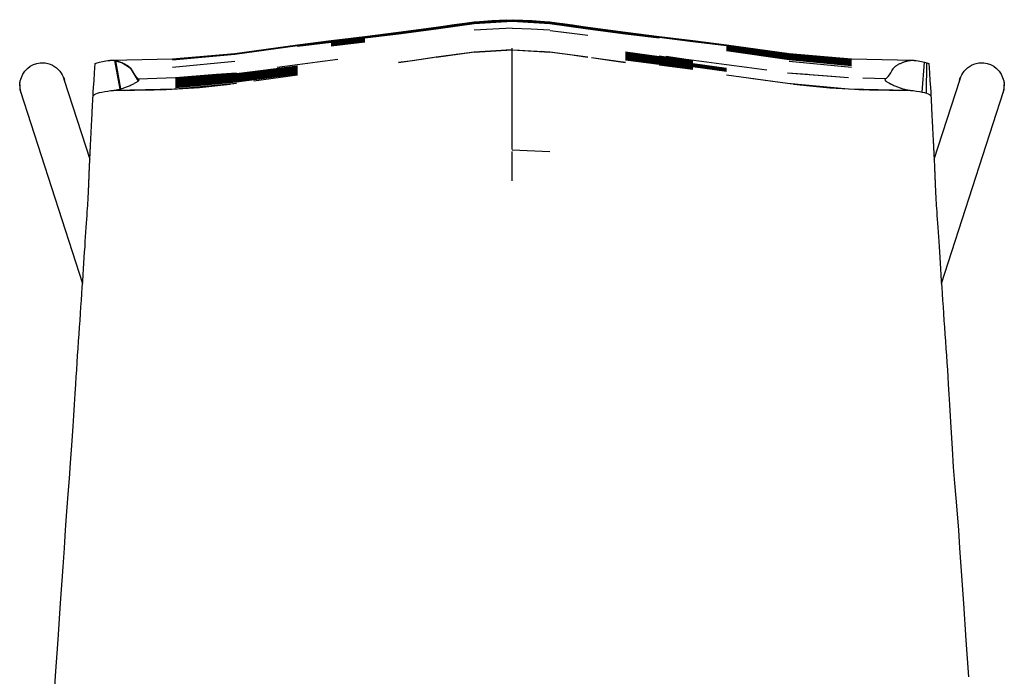
# Model space of a CAD drawing. Extents: x -46 to 409, y -248 to 274.
# Drawn here: x -13 to 377, y 14 to 274 of the extents above; entities that cross this region are included whole.
import ezdxf

# ---------------------------------------------------------------- set-up
doc = ezdxf.new("R2010")
doc.units = 0
doc.header["$MEASUREMENT"] = 0
doc.layers.add('001', color=4, linetype='Continuous')

msp = doc.modelspace()

# ---------------------------------------------------------------- linework, layer by layer
at = {"layer": '001', "color": 2}
for p, q in [((151.76, 271.56), (166.77, 273.57)), ((151.76, 271.55), (166.77, 273.56)), ((151.76, 271.44), (166.77, 273.46)), ((151.76, 271.23), (166.77, 273.24)), ((166.77, 273.57), (181.77, 274.48)), ((166.77, 273.56), (181.77, 274.46)), ((166.77, 273.46), (181.77, 274.36)), ((166.77, 273.24), (181.77, 274.15)), ((166.77, 272.93), (181.77, 273.83)), ((167.35, 273.61), (173.8, 274.15)), ((173.8, 274.15), (179.78, 274.36)), ((181.77, 274.15), (181.77, 274.48)), ((181.77, 274.48), (196.77, 273.57)), ((181.77, 274.46), (196.77, 273.56)), ((181.77, 274.36), (196.77, 273.46)), ((181.77, 274.15), (196.77, 273.24)), ((181.77, 273.83), (196.77, 272.93)), ((182.43, 274.44), (189.74, 274.15)), ((189.74, 274.15), (196.18, 273.61)), ((196.77, 273.57), (211.77, 271.56)), ((196.77, 273.56), (211.77, 271.55)), ((196.77, 273.46), (211.77, 271.44)), ((196.77, 273.24), (211.77, 271.23)), ((200.71, 273.05), (205.67, 272.4)), ((123.43, 267.85), (136.77, 269.48)), ((123.43, 267.84), (136.77, 269.47)), ((123.43, 267.74), (136.77, 269.36)), ((123.43, 267.54), (136.77, 269.15)), ((136.77, 269.48), (151.76, 271.56)), ((136.77, 269.47), (151.76, 271.55)), ((136.77, 269.36), (151.76, 271.44)), ((136.77, 269.15), (151.76, 271.23)), ((136.77, 268.84), (151.76, 270.91)), ((151.76, 270.91), (166.77, 272.93)), ((154.47, 271.93), (157.87, 272.4)), ((157.87, 272.4), (160.87, 272.78)), ((166.77, 270.4), (174.22, 270.86)), ((174.22, 270.86), (181.77, 271.3)), ((181.77, 271.11), (189.32, 270.86)), ((189.32, 270.86), (196.77, 270.4)), ((196.77, 272.93), (211.77, 270.91)), ((196.87, 270.2), (204.42, 269.25)), ((196.87, 270.2), (211.77, 268.38)), ((204.42, 269.25), (211.77, 268.38)), ((205.67, 272.4), (209.07, 271.93)), ((211.77, 271.56), (226.77, 269.48)), ((211.77, 271.55), (226.77, 269.47)), ((211.77, 271.44), (226.77, 269.36)), ((211.77, 271.23), (226.77, 269.15)), ((211.77, 270.91), (226.77, 268.84)), ((226.77, 269.48), (240.1, 267.85)), ((226.77, 269.47), (240.1, 267.84)), ((226.77, 269.36), (240.1, 267.74)), ((226.77, 269.15), (240.1, 267.54)), ((96.77, 264.48), (110.1, 266.17)), ((96.77, 264.47), (110.1, 266.16)), ((96.77, 264.39), (110.1, 266.07)), ((96.77, 264.22), (110.1, 265.89)), ((96.77, 263.96), (110.1, 265.62)), ((110.1, 266.17), (123.43, 267.85)), ((110.1, 266.16), (123.43, 267.84)), ((110.1, 266.07), (123.43, 267.74)), ((110.1, 265.89), (123.43, 267.54)), ((110.1, 265.62), (123.43, 267.25)), ((110.1, 265.46), (123.43, 267.07)), ((110.1, 265.27), (123.43, 266.87)), ((110.1, 265.07), (123.43, 266.66)), ((110.1, 264.86), (123.43, 266.43)), ((110.1, 264.63), (123.43, 266.19)), ((110.1, 264.39), (123.43, 265.95)), ((110.1, 264.14), (123.43, 265.7)), ((123.43, 267.25), (136.77, 268.84)), ((226.77, 268.84), (240.1, 267.25)), ((240.1, 267.85), (253.44, 266.17)), ((240.1, 267.84), (253.44, 266.16)), ((240.1, 267.74), (253.44, 266.07)), ((240.1, 267.54), (253.44, 265.89)), ((253.44, 266.17), (266.77, 264.48)), ((253.44, 266.16), (266.77, 264.47)), ((253.44, 266.07), (266.77, 264.39)), ((253.44, 265.89), (266.77, 264.22)), ((72.03, 261.1), (96.77, 264.48)), ((72.03, 261.09), (96.77, 264.47)), ((72.03, 260.99), (96.77, 264.39)), ((72.03, 260.79), (96.77, 264.22)), ((151.76, 259.72), (166.77, 261.73)), ((151.76, 259.56), (166.02, 261.59)), ((159.59, 260.77), (166.02, 261.59)), ((166.02, 261.59), (169.21, 261.88)), ((166.77, 261.73), (181.77, 262.63)), ((166.77, 261.57), (181.77, 262.57)), ((166.77, 261.57), (170.58, 261.96)), ((179.46, 262.5), (181.77, 262.57)), ((181.77, 262.63), (181.77, 263.13)), ((181.77, 262.57), (196.77, 261.73)), ((181.77, 262.47), (184.75, 262.41)), ((181.77, 262.47), (196.77, 261.57)), ((181.77, 223.08), (181.77, 262.47)), ((193.28, 261.93), (196.77, 261.57)), ((194.61, 261.85), (197.52, 261.59)), ((196.77, 261.73), (211.77, 259.72)), ((196.77, 261.73), (197.52, 261.59)), ((197.52, 261.59), (211.77, 259.72)), ((226.77, 261.74), (240.1, 259.9)), ((226.77, 261.51), (240.1, 259.65)), ((266.77, 264.48), (291.5, 261.1)), ((266.77, 264.47), (291.5, 261.09)), ((266.77, 264.39), (291.5, 260.99)), ((266.77, 264.22), (291.5, 260.79)), ((266.77, 263.96), (291.5, 260.5)), ((266.77, 263.81), (291.5, 260.33)), ((266.77, 263.63), (291.5, 260.13)), ((266.77, 263.44), (291.5, 259.92)), ((266.77, 263.23), (291.5, 259.7)), ((266.77, 263), (291.5, 259.46)), ((266.77, 262.76), (291.5, 259.21)), ((266.77, 262.51), (291.5, 258.97)), ((266.77, 262.25), (291.5, 258.71)), ((17.45, 257.37), (18.41, 257.65)), ((18.41, 257.65), (19.57, 257.9)), ((19.57, 257.9), (20.92, 258.14)), ((20.92, 258.14), (21.66, 258.26)), ((21.66, 258.26), (22.05, 258.31)), ((22.05, 258.31), (22.89, 258.4)), ((22.05, 258.31), (22.66, 258.39)), ((22.05, 258.31), (22.44, 258.36)), ((22.44, 258.36), (22.66, 258.39)), ((22.66, 258.39), (22.89, 258.4)), ((22.89, 258.4), (23.11, 258.4)), ((23.11, 258.4), (47.26, 258.89)), ((23.11, 258.4), (23.34, 258.4)), ((23.11, 258.4), (23.34, 258.4)), ((23.34, 258.4), (23.58, 258.39)), ((23.34, 258.4), (23.58, 258.39)), ((23.58, 258.39), (24.05, 258.34)), ((23.58, 258.39), (23.81, 258.37)), ((23.58, 258.39), (23.81, 258.37)), ((23.81, 258.37), (24.05, 258.34)), ((23.81, 258.37), (24.05, 258.34)), ((24.05, 258.34), (24.28, 258.31)), ((24.05, 258.34), (24.28, 258.31)), ((24.28, 258.31), (24.52, 258.27)), ((24.28, 258.31), (26.37, 246.9)), ((24.28, 258.31), (24.52, 258.27)), ((24.52, 258.27), (24.77, 258.22)), ((24.52, 258.27), (26.7, 247)), ((24.52, 258.27), (26.37, 246.9)), ((24.52, 258.27), (24.77, 258.22)), ((24.77, 258.22), (25.01, 258.17)), ((24.77, 258.22), (26.99, 257.55)), ((24.77, 258.22), (26.7, 247)), ((24.77, 258.22), (25.01, 258.17)), ((25.01, 258.17), (25.25, 258.11)), ((25.01, 258.17), (25.25, 258.11)), ((25.25, 258.11), (25.5, 258.04)), ((25.25, 258.11), (25.5, 258.04)), ((25.5, 258.04), (25.75, 257.97)), ((25.62, 258.01), (25.75, 257.97)), ((25.75, 257.97), (25.99, 257.9)), ((25.75, 257.97), (25.99, 257.9)), ((25.99, 257.9), (26.24, 257.82)), ((25.99, 257.9), (26.24, 257.82)), ((26.24, 257.82), (26.49, 257.73)), ((26.24, 257.82), (26.49, 257.73)), ((26.49, 257.73), (26.74, 257.64)), ((26.49, 257.73), (26.74, 257.64)), ((26.74, 257.64), (26.99, 257.55)), ((26.99, 257.55), (27.24, 257.45)), ((27.24, 257.45), (27.49, 257.35)), ((27.24, 257.45), (30.55, 255.44)), ((47.26, 258.89), (72.03, 261.1)), ((47.26, 258.88), (72.03, 261.09)), ((47.26, 258.77), (72.03, 260.99)), ((47.26, 258.55), (72.03, 260.79)), ((47.26, 255.71), (72.03, 257.97)), ((96.77, 256.67), (104.77, 257.72)), ((104.77, 257.72), (112.77, 258.84)), ((136.77, 257.47), (150.27, 259.44)), ((136.77, 257.47), (142.4, 258.3)), ((136.77, 257.64), (142.4, 258.3)), ((142.4, 258.3), (151.76, 259.72)), ((142.4, 258.3), (150.27, 259.44)), ((151.76, 259.56), (157.8, 260.53)), ((206.33, 260.44), (211.77, 259.56)), ((213.27, 259.44), (221.14, 258.3)), ((213.27, 259.44), (226.77, 257.64)), ((221.14, 258.3), (226.77, 257.47)), ((221.14, 258.3), (226.77, 257.64)), ((226.77, 261.25), (240.1, 259.4)), ((226.77, 260.98), (240.1, 259.13)), ((226.77, 260.71), (240.1, 258.86)), ((226.77, 260.42), (240.1, 258.58)), ((226.77, 260.13), (240.1, 258.31)), ((226.77, 259.84), (240.1, 258.04)), ((226.77, 259.56), (240.1, 257.77)), ((226.77, 259.28), (240.1, 257.52)), ((226.77, 259.01), (240.1, 257.27)), ((226.77, 258.76), (240.1, 257.05)), ((226.77, 258.53), (240.1, 256.83)), ((240.1, 260.14), (253.44, 258.21)), ((240.1, 259.9), (253.44, 257.94)), ((240.1, 259.65), (253.44, 257.68)), ((240.1, 259.4), (253.44, 257.41)), ((240.1, 259.13), (253.44, 257.15)), ((240.1, 258.86), (253.44, 256.88)), ((240.1, 258.58), (253.44, 256.62)), ((240.1, 258.31), (253.44, 256.37)), ((240.1, 258.04), (253.44, 256.12)), ((240.1, 257.77), (253.44, 255.88)), ((240.1, 257.52), (253.44, 255.66)), ((242.77, 259.99), (250.77, 258.84)), ((250.77, 258.84), (258.77, 257.72)), ((258.77, 257.72), (266.76, 256.67)), ((291.5, 261.1), (316.27, 258.89)), ((291.5, 261.09), (316.27, 258.88)), ((291.5, 260.99), (316.27, 258.77)), ((291.5, 260.79), (316.27, 258.55)), ((291.5, 260.5), (316.27, 258.23)), ((291.5, 260.33), (316.27, 258.04)), ((291.5, 260.13), (316.27, 257.82)), ((291.5, 259.92), (316.27, 257.59)), ((291.5, 259.7), (316.27, 257.35)), ((291.5, 259.46), (316.27, 257.11)), ((291.5, 259.21), (316.27, 256.86)), ((291.5, 258.97), (316.27, 256.61)), ((291.5, 258.71), (316.27, 256.36)), ((291.5, 257.97), (316.27, 255.71)), ((316.27, 258.89), (340.49, 258.4)), ((336.14, 257.38), (336.4, 257.49)), ((336.4, 257.49), (336.65, 257.59)), ((336.65, 257.59), (336.91, 257.69)), ((336.91, 257.69), (337.17, 257.78)), ((336.91, 257.69), (337.17, 257.78)), ((337.17, 257.78), (337.43, 257.86)), ((337.17, 257.78), (337.43, 257.86)), ((337.43, 257.86), (337.68, 257.94)), ((337.43, 257.86), (337.68, 257.94)), ((337.68, 257.94), (337.94, 258.02)), ((337.68, 257.94), (337.94, 258.02)), ((337.94, 258.02), (338.19, 258.08)), ((337.94, 258.02), (338.15, 258.07)), ((338.19, 258.08), (338.44, 258.15)), ((338.19, 258.08), (338.44, 258.15)), ((338.44, 258.15), (338.69, 258.2)), ((338.44, 258.15), (338.69, 258.2)), ((338.69, 258.2), (338.93, 258.25)), ((338.69, 258.2), (338.93, 258.25)), ((338.93, 258.25), (339.16, 258.29)), ((338.93, 258.25), (339.16, 258.29)), ((339.16, 258.29), (339.4, 258.33)), ((339.16, 258.29), (339.4, 258.33)), ((339.4, 258.33), (339.62, 258.36)), ((339.62, 258.36), (339.85, 258.38)), ((339.74, 258.37), (339.85, 258.38)), ((339.85, 258.38), (340.07, 258.4)), ((339.85, 258.38), (340.07, 258.4)), ((340.07, 258.4), (340.28, 258.4)), ((340.07, 258.4), (340.28, 258.4)), ((340.28, 258.4), (340.49, 258.4)), ((340.28, 258.4), (340.49, 258.4)), ((340.49, 258.4), (340.7, 258.4)), ((340.7, 258.4), (340.9, 258.38)), ((340.9, 258.38), (341.09, 258.36)), ((341.09, 258.36), (341.49, 258.31)), ((341.49, 258.31), (341.87, 258.26)), ((341.87, 258.26), (342.62, 258.14)), ((342.62, 258.14), (343.97, 257.9)), ((343.97, 257.9), (345.13, 257.65)), ((344.18, 245.78), (345.13, 257.65)), ((345.13, 257.65), (346.09, 257.37)), ((16.44, 253.38), (16.69, 257.07)), ((16.69, 257.07), (17.45, 257.37)), ((27.49, 257.35), (27.74, 257.24)), ((27.74, 257.24), (27.99, 257.12)), ((27.74, 257.24), (27.99, 257.12)), ((27.99, 257.12), (28.23, 257.01)), ((27.99, 257.12), (28.23, 257.01)), ((28.23, 257.01), (28.48, 256.89)), ((28.48, 256.89), (28.72, 256.76)), ((28.48, 256.89), (28.72, 256.76)), ((28.72, 256.76), (28.96, 256.63)), ((28.72, 256.76), (28.96, 256.63)), ((28.96, 256.63), (29.18, 256.5)), ((28.96, 256.63), (29.18, 256.5)), ((29.18, 256.5), (29.4, 256.37)), ((29.18, 256.5), (29.4, 256.37)), ((29.4, 256.37), (29.61, 256.24)), ((29.4, 256.37), (29.61, 256.24)), ((29.61, 256.24), (29.8, 256.1)), ((29.61, 256.24), (29.8, 256.1)), ((29.8, 256.1), (29.99, 255.97)), ((29.8, 256.1), (29.99, 255.97)), ((29.99, 255.97), (30.16, 255.83)), ((29.99, 255.97), (30.16, 255.83)), ((30.16, 255.83), (30.31, 255.69)), ((30.31, 255.69), (30.44, 255.56)), ((30.44, 255.56), (30.55, 255.44)), ((30.55, 255.44), (31.26, 254.22)), ((30.55, 255.44), (33.63, 250.06)), ((30.55, 255.44), (30.65, 255.33)), ((30.65, 255.33), (30.72, 255.22)), ((30.72, 255.22), (30.78, 255.12)), ((30.78, 255.12), (30.83, 255.03)), ((30.83, 255.03), (31.26, 254.22)), ((31.26, 254.22), (33.63, 250.06)), ((31.26, 254.22), (31.73, 253.41)), ((72.65, 253.17), (96.77, 256.12)), ((72.65, 252.91), (96.77, 255.85)), ((72.65, 252.65), (96.77, 255.58)), ((72.65, 252.38), (96.77, 255.31)), ((72.65, 252.12), (96.77, 255.05)), ((72.65, 251.84), (96.77, 254.8)), ((72.65, 251.57), (96.77, 254.56)), ((72.65, 251.31), (96.77, 254.32)), ((72.65, 251.05), (96.77, 254.1)), ((72.65, 250.8), (96.77, 253.88)), ((72.65, 250.57), (96.77, 253.68)), ((88.77, 255.65), (96.77, 256.67)), ((240.1, 257.27), (253.44, 255.44)), ((240.1, 257.05), (253.44, 255.24)), ((240.1, 256.83), (253.44, 255.06)), ((240.1, 256.64), (253.44, 254.89)), ((253.44, 257.15), (266.77, 255.31)), ((253.44, 256.88), (266.77, 255.05)), ((253.44, 256.62), (266.77, 254.8)), ((253.44, 256.37), (266.77, 254.56)), ((253.44, 256.12), (266.77, 254.32)), ((253.44, 255.88), (266.77, 254.1)), ((266.76, 256.67), (274.76, 255.65)), ((274.76, 255.65), (282.76, 254.62)), ((331.81, 253.42), (332.28, 254.22)), ((332.28, 254.22), (332.71, 255.03)), ((332.71, 255.03), (332.77, 255.15)), ((332.77, 255.15), (332.85, 255.27)), ((332.77, 255.15), (332.85, 255.27)), ((332.85, 255.27), (332.96, 255.41)), ((332.85, 255.27), (332.96, 255.41)), ((332.96, 255.41), (333.09, 255.56)), ((333.09, 255.56), (333.24, 255.71)), ((333.09, 255.56), (333.24, 255.71)), ((333.24, 255.71), (333.41, 255.85)), ((333.24, 255.71), (333.41, 255.85)), ((333.41, 255.85), (333.58, 255.99)), ((333.41, 255.85), (333.58, 255.99)), ((333.58, 255.99), (333.75, 256.11)), ((333.58, 255.99), (333.75, 256.11)), ((333.75, 256.11), (333.92, 256.23)), ((333.92, 256.23), (334.1, 256.35)), ((334.1, 256.35), (334.3, 256.47)), ((334.1, 256.35), (334.3, 256.47)), ((334.3, 256.47), (334.5, 256.59)), ((334.5, 256.59), (334.71, 256.71)), ((334.71, 256.71), (334.93, 256.82)), ((334.93, 256.82), (335.16, 256.94)), ((335.16, 256.94), (335.4, 257.05)), ((335.4, 257.05), (335.64, 257.17)), ((335.64, 257.17), (335.89, 257.28)), ((335.89, 257.28), (336.14, 257.38)), ((345.93, 245.34), (346.09, 257.37)), ((346.09, 257.37), (346.85, 257.07)), ((346.85, 257.07), (347.1, 253.38)), ((16.05, 247.7), (16.23, 250.26)), ((16.23, 250.26), (16.44, 253.38)), ((31.73, 253.41), (33.63, 250.06)), ((31.73, 253.41), (32.25, 252.64)), ((32.25, 252.64), (33.63, 250.06)), ((32.25, 252.64), (32.83, 251.91)), ((32.79, 249.53), (33.24, 249.79)), ((32.83, 251.91), (33.48, 251.24)), ((33.24, 249.79), (33.44, 249.92)), ((33.44, 249.92), (33.63, 250.06)), ((33.44, 249.92), (33.63, 250.06)), ((33.48, 251.24), (33.61, 251.15)), ((33.61, 251.15), (33.75, 251.05)), ((33.63, 250.06), (33.79, 250.19)), ((33.63, 250.06), (33.79, 250.19)), ((33.75, 251.05), (48.5, 251.51)), ((33.75, 251.05), (33.86, 250.94)), ((33.79, 250.19), (33.91, 250.32)), ((33.79, 250.19), (33.91, 250.32)), ((33.86, 250.94), (33.95, 250.83)), ((33.91, 250.32), (33.98, 250.44)), ((33.91, 250.32), (33.98, 250.44)), ((33.95, 250.83), (34.01, 250.71)), ((33.95, 250.83), (34.01, 250.71)), ((33.98, 250.44), (34.02, 250.57)), ((34.01, 250.71), (34.02, 250.57)), ((34.01, 250.71), (34.02, 250.57)), ((48.5, 251.51), (72.65, 253.41)), ((48.5, 251.29), (72.65, 253.17)), ((48.5, 251.06), (72.65, 252.91)), ((48.5, 251.51), (64.78, 252.82)), ((48.5, 250.81), (72.65, 252.65)), ((48.5, 250.54), (72.65, 252.38)), ((48.5, 250.26), (72.65, 252.12)), ((48.5, 249.97), (72.65, 251.84)), ((48.5, 249.68), (72.65, 251.57)), ((48.5, 249.38), (72.65, 251.31)), ((48.5, 249.09), (72.65, 251.05)), ((48.5, 248.81), (72.65, 250.8)), ((48.5, 248.53), (72.65, 250.57)), ((48.5, 248.27), (72.65, 250.34)), ((48.5, 248.03), (72.65, 250.14)), ((48.5, 247.82), (72.65, 249.95)), ((48.5, 247.62), (72.65, 249.78)), ((64.78, 252.82), (72.65, 253.41)), ((72.65, 250.34), (96.77, 253.5)), ((72.65, 250.14), (96.77, 253.32)), ((72.65, 249.95), (96.77, 253.17)), ((72.65, 249.78), (96.77, 253.03)), ((79.47, 250.21), (96.77, 252.63)), ((266.77, 252.63), (290.88, 249.33)), ((276.2, 251.32), (284.06, 250.21)), ((276.2, 251.32), (290.88, 249.33)), ((284.06, 250.21), (290.88, 249.33)), ((290.88, 253.41), (306.77, 252.17)), ((290.88, 253.41), (298.76, 252.82)), ((290.88, 253.41), (315.03, 251.51)), ((306.77, 252.17), (315.03, 251.51)), ((320.74, 251.46), (325.4, 251.33)), ((325.4, 251.33), (329.9, 251.14)), ((329.52, 250.68), (329.57, 250.8)), ((329.52, 250.55), (329.56, 250.42)), ((329.56, 250.42), (329.64, 250.3)), ((329.56, 250.42), (329.64, 250.3)), ((329.57, 250.8), (329.65, 250.92)), ((329.64, 250.3), (329.76, 250.18)), ((329.64, 250.3), (329.76, 250.18)), ((329.65, 250.92), (329.77, 251.03)), ((329.76, 250.18), (329.92, 250.05)), ((329.76, 250.18), (329.92, 250.05)), ((329.77, 251.03), (329.9, 251.14)), ((329.9, 251.14), (330.06, 251.24)), ((329.9, 251.14), (330.06, 251.24)), ((329.92, 250.05), (330.3, 249.79)), ((329.92, 250.05), (330.3, 249.79)), ((330.06, 251.24), (330.71, 251.91)), ((330.3, 249.79), (330.76, 249.53)), ((330.3, 249.79), (330.76, 249.52)), ((330.71, 251.91), (331.3, 252.65)), ((331.3, 252.65), (331.81, 253.42)), ((347.1, 253.38), (347.31, 250.26)), ((347.31, 250.26), (347.48, 247.7)), ((15.83, 244.34), (15.92, 245.73)), ((15.92, 245.73), (16.05, 247.7)), ((18.41, 245.56), (19.35, 245.78)), ((18.41, 245.57), (19.35, 245.78)), ((19.35, 245.78), (20.42, 245.98)), ((19.35, 245.78), (20.42, 245.98)), ((20.42, 245.98), (21.61, 246.16)), ((20.42, 245.98), (21.61, 246.16)), ((21.61, 246.16), (22.24, 246.25)), ((21.61, 246.16), (22.24, 246.25)), ((22.24, 246.25), (22.91, 246.34)), ((22.24, 246.25), (22.91, 246.34)), ((22.91, 246.34), (23.6, 246.42)), ((22.91, 246.34), (23.6, 246.42)), ((23.6, 246.42), (23.95, 246.46)), ((23.6, 246.42), (23.95, 246.46)), ((23.95, 246.46), (24.13, 246.48)), ((23.95, 246.46), (24.13, 246.48)), ((24.13, 246.48), (24.31, 246.49)), ((24.13, 246.48), (24.31, 246.49)), ((24.31, 246.49), (24.58, 246.53)), ((24.31, 246.49), (24.58, 246.53)), ((24.58, 246.53), (24.87, 246.57)), ((24.58, 246.53), (24.87, 246.57)), ((24.58, 246.53), (32.2, 246.52)), ((24.59, 246.53), (48.5, 247.12)), ((24.87, 246.57), (25.16, 246.62)), ((24.87, 246.57), (25.16, 246.62)), ((25.16, 246.62), (25.45, 246.68)), ((25.16, 246.62), (25.45, 246.68)), ((25.45, 246.68), (25.75, 246.75)), ((25.45, 246.68), (25.75, 246.74)), ((25.75, 246.74), (26.06, 246.82)), ((25.75, 246.75), (26.06, 246.82)), ((26.06, 246.82), (26.38, 246.9)), ((26.06, 246.82), (26.38, 246.9)), ((26.38, 246.9), (26.7, 247)), ((26.38, 246.9), (26.7, 246.99)), ((26.7, 246.99), (27.02, 247.09)), ((26.7, 247), (27.02, 247.09)), ((27.02, 247.09), (27.36, 247.2)), ((27.02, 247.09), (27.36, 247.2)), ((27.36, 247.2), (27.7, 247.31)), ((27.36, 247.2), (27.7, 247.31)), ((27.7, 247.31), (28.04, 247.43)), ((27.7, 247.31), (28.04, 247.43)), ((28.04, 247.43), (28.39, 247.56)), ((28.04, 247.43), (28.39, 247.56)), ((28.31, 246.38), (32.2, 246.52)), ((28.39, 247.56), (28.75, 247.7)), ((28.39, 247.56), (28.75, 247.7)), ((28.75, 247.7), (29.11, 247.84)), ((29.11, 247.84), (29.48, 247.98)), ((29.48, 247.98), (29.84, 248.14)), ((29.48, 247.98), (29.84, 248.14)), ((29.84, 248.14), (30.2, 248.29)), ((29.84, 248.14), (30.2, 248.29)), ((30.2, 248.29), (30.57, 248.45)), ((30.2, 248.29), (30.57, 248.45)), ((30.57, 248.45), (30.93, 248.61)), ((30.57, 248.45), (30.93, 248.61)), ((30.93, 248.61), (31.29, 248.78)), ((31.29, 248.78), (31.63, 248.94)), ((31.63, 248.94), (31.95, 249.1)), ((31.95, 249.1), (32.25, 249.25)), ((32.2, 246.52), (40.09, 246.69)), ((32.25, 249.25), (32.53, 249.39)), ((32.25, 249.25), (32.53, 249.39)), ((32.53, 249.39), (32.79, 249.53)), ((32.53, 249.39), (32.79, 249.53)), ((40.09, 246.69), (48.5, 247.12)), ((42.55, 246.68), (55.86, 247.52)), ((42.55, 246.68), (47.98, 247.03)), ((47.98, 247.03), (55.86, 247.52)), ((48.5, 247.12), (72.65, 249.33)), ((48.5, 247.12), (55.86, 247.52)), ((55.86, 247.52), (72.65, 249.33)), ((55.86, 247.52), (63.74, 248.21)), ((56.77, 247.48), (70.11, 248.85)), ((56.77, 247.48), (63.74, 248.21)), ((63.74, 248.21), (72.65, 249.33)), ((63.74, 248.21), (70.11, 248.85)), ((290.88, 249.33), (299.8, 248.21)), ((290.88, 249.33), (315.03, 247.12)), ((293.43, 248.85), (299.8, 248.21)), ((299.8, 248.21), (307.67, 247.52)), ((299.8, 248.21), (315.03, 247.12)), ((307.67, 247.52), (315.03, 247.12)), ((315.03, 247.12), (323.44, 246.69)), ((315.03, 247.12), (338.67, 246.57)), ((315.56, 247.03), (320.99, 246.68)), ((323.44, 246.69), (331.33, 246.52)), ((330.76, 249.53), (331.03, 249.38)), ((330.76, 249.52), (331.03, 249.38)), ((331.03, 249.38), (331.32, 249.23)), ((331.03, 249.38), (331.32, 249.23)), ((331.04, 249.38), (333.03, 248.42)), ((331.32, 249.23), (331.63, 249.08)), ((331.33, 246.52), (338.67, 246.57)), ((331.33, 246.52), (335.23, 246.38)), ((331.63, 249.08), (331.96, 248.92)), ((331.96, 248.92), (332.31, 248.75)), ((332.31, 248.75), (332.67, 248.59)), ((332.31, 248.75), (332.67, 248.59)), ((332.67, 248.59), (333.03, 248.42)), ((332.67, 248.59), (333.03, 248.42)), ((333.03, 248.42), (333.39, 248.26)), ((333.03, 248.42), (333.39, 248.26)), ((333.39, 248.26), (336.17, 247.2)), ((333.39, 248.26), (333.75, 248.11)), ((333.39, 248.26), (333.75, 248.11)), ((333.75, 248.11), (334.12, 247.96)), ((333.75, 248.11), (334.12, 247.96)), ((334.12, 247.96), (334.48, 247.82)), ((334.48, 247.82), (334.84, 247.68)), ((334.84, 247.68), (335.19, 247.54)), ((334.84, 247.68), (335.19, 247.54)), ((335.19, 247.54), (335.53, 247.42)), ((335.19, 247.54), (335.53, 247.42)), ((335.53, 247.42), (335.88, 247.3)), ((335.53, 247.42), (335.88, 247.3)), ((335.88, 247.3), (336.21, 247.19)), ((335.88, 247.3), (336.21, 247.19)), ((336.21, 247.19), (336.54, 247.09)), ((336.21, 247.19), (336.54, 247.08)), ((336.54, 247.09), (336.86, 246.99)), ((336.54, 247.08), (336.86, 246.99)), ((336.57, 247.08), (339.23, 246.49)), ((336.86, 246.99), (337.18, 246.9)), ((336.86, 246.99), (337.18, 246.9)), ((337.18, 246.9), (337.49, 246.82)), ((337.18, 246.9), (337.49, 246.81)), ((337.49, 246.82), (337.8, 246.74)), ((337.49, 246.81), (337.8, 246.74)), ((337.8, 246.74), (338.1, 246.68)), ((337.8, 246.74), (338.1, 246.67)), ((338.1, 246.68), (338.39, 246.62)), ((338.1, 246.67), (338.39, 246.62)), ((338.39, 246.62), (338.67, 246.57)), ((338.39, 246.62), (338.67, 246.57)), ((338.67, 246.57), (338.95, 246.53)), ((338.67, 246.57), (338.95, 246.53)), ((338.95, 246.53), (339.23, 246.49)), ((338.95, 246.53), (339.23, 246.49)), ((339.23, 246.49), (339.41, 246.47)), ((339.23, 246.49), (339.41, 246.48)), ((339.41, 246.48), (339.59, 246.46)), ((339.41, 246.47), (339.59, 246.45)), ((339.59, 246.46), (339.94, 246.42)), ((339.59, 246.45), (339.94, 246.4)), ((339.94, 246.42), (340.63, 246.34)), ((339.94, 246.4), (340.63, 246.34)), ((340.63, 246.34), (341.29, 246.25)), ((340.63, 246.34), (341.29, 246.25)), ((341.29, 246.25), (341.93, 246.16)), ((341.29, 246.25), (341.93, 246.16)), ((341.93, 246.16), (343.12, 245.97)), ((341.93, 246.16), (343.12, 245.98)), ((343.12, 245.98), (344.18, 245.78)), ((343.12, 245.97), (344.18, 245.77)), ((344.18, 245.78), (345.12, 245.57)), ((344.18, 245.77), (345.12, 245.57)), ((347.48, 247.7), (347.62, 245.73)), ((347.62, 245.73), (347.71, 244.34)), ((15.69, 241.8), (15.71, 242.11)), ((15.71, 242.11), (15.73, 242.41)), ((15.73, 242.41), (15.74, 242.72)), ((15.74, 242.72), (15.76, 243.04)), ((15.76, 243.04), (15.78, 243.36)), ((15.78, 243.36), (15.79, 243.68)), ((15.79, 243.68), (15.81, 244.01)), ((15.81, 244.01), (15.83, 244.34)), ((15.83, 244.34), (16.05, 244.6)), ((15.83, 244.34), (16.05, 244.6)), ((16.05, 244.6), (16.42, 244.86)), ((16.05, 244.6), (16.42, 244.86)), ((16.42, 244.86), (16.94, 245.1)), ((16.42, 244.86), (16.94, 245.1)), ((16.94, 245.1), (17.6, 245.34)), ((16.94, 245.1), (17.6, 245.34)), ((17.6, 245.34), (18.41, 245.57)), ((17.6, 245.34), (18.41, 245.56)), ((345.12, 245.57), (345.93, 245.34)), ((345.12, 245.57), (345.93, 245.34)), ((345.93, 245.34), (346.6, 245.1)), ((345.93, 245.34), (346.6, 245.1)), ((346.6, 245.1), (347.12, 244.85)), ((346.6, 245.1), (347.12, 244.86)), ((347.12, 244.86), (347.49, 244.6)), ((347.12, 244.85), (347.49, 244.6)), ((347.49, 244.6), (347.71, 244.34)), ((347.49, 244.6), (347.71, 244.34)), ((347.71, 244.34), (347.73, 244.04)), ((347.73, 244.04), (347.74, 243.74)), ((347.74, 243.74), (347.76, 243.43)), ((347.76, 243.43), (347.78, 243.07)), ((347.78, 243.07), (347.79, 242.75)), ((347.79, 242.75), (347.81, 242.43)), ((347.81, 242.43), (347.83, 242.1)), ((347.83, 242.1), (347.84, 241.77)), ((15.47, 237.53), (15.5, 238.14)), ((15.5, 238.14), (15.53, 238.75)), ((15.53, 238.75), (15.56, 239.36)), ((15.56, 239.36), (15.6, 239.97)), ((15.6, 239.97), (15.63, 240.59)), ((15.63, 240.59), (15.66, 241.2)), ((15.66, 241.2), (15.69, 241.8)), ((347.84, 241.77), (347.86, 241.44)), ((347.86, 241.44), (347.88, 241.1)), ((347.88, 241.1), (347.89, 240.76)), ((347.89, 240.76), (347.91, 240.42)), ((347.91, 240.42), (347.92, 240.08)), ((347.92, 240.08), (347.94, 239.74)), ((347.94, 239.74), (347.97, 239.06)), ((347.97, 239.06), (348, 238.38)), ((348, 238.38), (348.03, 237.71)), ((15.26, 233.47), (15.29, 234.03)), ((15.29, 234.03), (15.32, 234.6)), ((15.32, 234.6), (15.35, 235.17)), ((15.35, 235.17), (15.38, 235.75)), ((15.38, 235.75), (15.41, 236.34)), ((15.41, 236.34), (15.44, 236.93)), ((15.44, 236.93), (15.47, 237.53)), ((348.03, 237.71), (348.06, 237.05)), ((348.06, 237.05), (348.1, 236.39)), ((348.1, 236.39), (348.13, 235.74)), ((348.13, 235.74), (348.16, 235.11)), ((348.16, 235.11), (348.19, 234.49)), ((348.19, 234.49), (348.21, 233.88)), ((15.07, 229.71), (15.1, 230.24)), ((15.1, 230.24), (15.12, 230.77)), ((15.12, 230.77), (15.15, 231.3)), ((15.15, 231.3), (15.18, 231.83)), ((15.18, 231.83), (15.21, 232.37)), ((15.21, 232.37), (15.24, 232.92)), ((15.24, 232.92), (15.26, 233.47)), ((348.21, 233.88), (348.24, 233.28)), ((348.24, 233.28), (348.27, 232.7)), ((348.27, 232.7), (348.3, 232.13)), ((348.3, 232.13), (348.33, 231.57)), ((348.33, 231.57), (348.36, 231.03)), ((348.36, 231.03), (348.38, 230.49)), ((348.38, 230.49), (348.41, 229.97)), ((14.89, 226.16), (14.92, 226.64)), ((14.92, 226.64), (14.94, 227.14)), ((14.94, 227.14), (14.97, 227.64)), ((14.97, 227.64), (14.99, 228.15)), ((14.99, 228.15), (15.02, 228.67)), ((15.02, 228.67), (15.04, 229.19)), ((15.04, 229.19), (15.07, 229.71)), ((348.41, 229.97), (348.44, 229.46)), ((348.44, 229.46), (348.47, 228.96)), ((348.47, 228.96), (348.49, 228.46)), ((348.49, 228.46), (348.52, 227.98)), ((348.52, 227.98), (348.54, 227.51)), ((348.54, 227.51), (348.57, 227.04)), ((348.57, 227.04), (348.59, 226.58)), ((348.59, 226.58), (348.62, 226.12)), ((14.68, 222.09), (14.71, 222.52)), ((14.71, 222.52), (14.73, 222.96)), ((14.73, 222.96), (14.75, 223.4)), ((14.75, 223.4), (14.77, 223.84)), ((14.77, 223.84), (14.8, 224.29)), ((14.8, 224.29), (14.82, 224.75)), ((14.82, 224.75), (14.84, 225.21)), ((14.84, 225.21), (14.87, 225.68)), ((14.87, 225.68), (14.89, 226.16)), ((181.77, 222.85), (196.77, 222.18)), ((348.62, 226.12), (348.64, 225.67)), ((348.64, 225.67), (348.67, 225.23)), ((348.67, 225.23), (348.69, 224.78)), ((348.69, 224.78), (348.72, 224.35)), ((348.72, 224.35), (348.74, 223.91)), ((348.74, 223.91), (348.76, 223.47)), ((348.76, 223.47), (348.79, 223.04)), ((348.79, 223.04), (348.81, 222.6)), ((348.81, 222.6), (348.83, 222.17)), ((14.5, 218.31), (14.52, 218.73)), ((14.52, 218.73), (14.54, 219.14)), ((14.54, 219.14), (14.56, 219.56)), ((14.56, 219.56), (14.58, 219.97)), ((14.58, 219.97), (14.6, 220.39)), ((14.6, 220.39), (14.62, 220.81)), ((14.62, 220.81), (14.64, 221.24)), ((14.64, 221.24), (14.66, 221.66)), ((14.66, 221.66), (14.68, 222.09)), ((181.77, 210.62), (181.77, 222.27)), ((348.83, 222.17), (348.85, 221.73)), ((348.85, 221.73), (348.87, 221.29)), ((348.87, 221.29), (348.9, 220.85)), ((348.9, 220.85), (348.92, 220.41)), ((348.92, 220.41), (348.94, 219.96)), ((348.94, 219.96), (348.96, 219.52)), ((348.96, 219.52), (348.98, 219.08)), ((348.98, 219.08), (349, 218.65)), ((349, 218.65), (349.02, 218.23)), ((14.32, 214.18), (14.34, 214.59)), ((14.34, 214.59), (14.36, 215)), ((14.36, 215), (14.37, 215.42)), ((14.37, 215.42), (14.39, 215.83)), ((14.39, 215.83), (14.41, 216.24)), ((14.41, 216.24), (14.43, 216.65)), ((14.43, 216.65), (14.44, 217.07)), ((14.44, 217.07), (14.46, 217.48)), ((14.46, 217.48), (14.48, 217.9)), ((14.48, 217.9), (14.5, 218.31)), ((349.02, 218.23), (349.04, 217.8)), ((349.04, 217.8), (349.06, 217.39)), ((349.06, 217.39), (349.07, 216.97)), ((349.07, 216.97), (349.09, 216.56)), ((349.09, 216.56), (349.11, 216.15)), ((349.11, 216.15), (349.13, 215.75)), ((349.13, 215.75), (349.15, 215.35)), ((349.15, 215.35), (349.16, 214.96)), ((349.16, 214.96), (349.18, 214.56)), ((349.18, 214.56), (349.2, 214.17)), ((14.19, 210.6), (14.2, 210.98)), ((14.2, 210.98), (14.22, 211.37)), ((14.22, 211.37), (14.23, 211.76)), ((14.23, 211.76), (14.25, 212.15)), ((14.25, 212.15), (14.26, 212.55)), ((14.26, 212.55), (14.28, 212.96)), ((14.28, 212.96), (14.29, 213.36)), ((14.29, 213.36), (14.31, 213.77)), ((14.31, 213.77), (14.32, 214.18)), ((349.2, 214.17), (349.21, 213.79)), ((349.21, 213.79), (349.23, 213.4)), ((349.23, 213.4), (349.25, 213.03)), ((349.25, 213.03), (349.26, 212.65)), ((349.26, 212.65), (349.28, 212.28)), ((349.28, 212.28), (349.29, 211.92)), ((349.29, 211.92), (349.31, 211.56)), ((349.31, 211.56), (349.32, 211.2)), ((349.32, 211.2), (349.33, 210.88)), ((349.33, 210.88), (349.35, 210.6)), ((14.03, 206.38), (14.05, 206.75)), ((14.05, 206.75), (14.06, 207.01)), ((14.06, 207.16), (14.07, 207.25)), ((14.06, 207.08), (14.06, 207.16)), ((14.06, 207.01), (14.06, 207.08)), ((14.07, 207.5), (14.08, 207.67)), ((14.07, 207.41), (14.07, 207.5)), ((14.07, 207.33), (14.07, 207.41)), ((14.07, 207.25), (14.07, 207.33)), ((14.08, 207.83), (14.09, 207.99)), ((14.08, 207.67), (14.08, 207.83)), ((14.09, 207.99), (14.1, 208.14)), ((14.1, 208.28), (14.11, 208.42)), ((14.1, 208.14), (14.1, 208.28)), ((14.11, 208.56), (14.12, 208.7)), ((14.11, 208.42), (14.11, 208.56)), ((14.12, 208.7), (14.13, 208.85)), ((14.13, 209.01), (14.14, 209.18)), ((14.13, 208.85), (14.13, 209.01)), ((14.14, 209.35), (14.15, 209.52)), ((14.14, 209.18), (14.14, 209.35)), ((14.15, 209.52), (14.16, 209.69)), ((14.16, 209.87), (14.18, 210.23)), ((14.16, 209.69), (14.16, 209.87)), ((14.18, 210.23), (14.19, 210.6)), ((349.35, 210.6), (349.36, 210.34)), ((349.36, 210.34), (349.37, 210.09)), ((349.37, 210.09), (349.39, 209.83)), ((349.39, 209.83), (349.4, 209.56)), ((349.4, 209.56), (349.41, 209.26)), ((349.41, 209.26), (349.42, 209.09)), ((349.42, 209.09), (349.42, 208.92)), ((349.42, 208.92), (349.43, 208.74)), ((349.43, 208.74), (349.43, 208.55)), ((349.43, 208.55), (349.44, 208.35)), ((349.44, 208.35), (349.45, 208.15)), ((349.45, 208.15), (349.45, 207.95)), ((349.45, 207.95), (349.46, 207.74)), ((349.46, 207.74), (349.46, 207.64)), ((349.46, 207.64), (349.46, 207.54)), ((349.46, 207.54), (349.47, 207.44)), ((349.47, 207.44), (349.47, 207.35)), ((349.47, 207.35), (349.47, 207.25)), ((349.47, 207.25), (349.47, 207.17)), ((349.47, 207.17), (349.48, 207.08)), ((349.48, 207.08), (349.48, 207.01)), ((349.48, 207.01), (349.49, 206.75)), ((349.49, 206.75), (349.51, 206.38)), ((13.76, 201.92), (13.82, 202.93)), ((13.82, 202.93), (13.88, 203.83)), ((13.88, 203.83), (13.93, 204.63)), ((13.93, 204.63), (13.97, 205.32)), ((13.97, 205.32), (14, 205.9)), ((14, 205.9), (14.03, 206.38)), ((349.51, 206.38), (349.53, 205.9)), ((349.53, 205.9), (349.57, 205.32)), ((349.57, 205.32), (349.61, 204.63)), ((349.61, 204.63), (349.66, 203.83)), ((349.66, 203.83), (349.71, 202.93)), ((349.71, 202.93), (349.77, 201.92)), ((13.53, 198.27), (13.61, 199.59)), ((13.61, 199.59), (13.69, 200.8)), ((13.69, 200.8), (13.76, 201.92)), ((349.77, 201.92), (349.84, 200.8)), ((349.84, 200.8), (349.92, 199.59)), ((349.92, 199.59), (350.01, 198.27)), ((13.24, 193.77), (13.34, 195.36)), ((13.34, 195.36), (13.44, 196.86)), ((13.44, 196.86), (13.53, 198.27)), ((350.01, 198.27), (350.1, 196.86)), ((350.1, 196.86), (350.19, 195.36)), ((350.19, 195.36), (350.3, 193.76)), ((13.01, 190.31), (13.13, 192.08)), ((13.13, 192.08), (13.24, 193.77)), ((350.3, 193.76), (350.41, 192.08)), ((350.41, 192.08), (350.52, 190.31)), ((12.76, 186.51), (12.89, 188.45)), ((12.89, 188.45), (13.01, 190.31)), ((350.52, 190.31), (350.65, 188.45)), ((350.65, 188.45), (350.78, 186.51)), ((12.49, 182.39), (12.63, 184.49)), ((12.63, 184.49), (12.76, 186.51)), ((350.78, 186.51), (350.91, 184.49)), ((350.91, 184.49), (351.05, 182.39)), ((12.19, 177.97), (12.34, 180.21)), ((12.34, 180.21), (12.49, 182.39)), ((351.05, 182.39), (351.19, 180.21)), ((351.19, 180.21), (351.34, 177.97)), ((11.88, 173.3), (12.04, 175.66)), ((12.04, 175.66), (12.19, 177.97)), ((351.34, 177.97), (351.5, 175.66)), ((351.5, 175.66), (351.66, 173.3)), ((11.72, 170.87), (11.88, 173.3)), ((351.66, 173.3), (351.82, 170.87)), ((11.38, 165.86), (11.55, 168.39)), ((11.55, 168.39), (11.72, 170.87)), ((351.82, 170.87), (351.99, 168.39)), ((351.99, 168.39), (352.16, 165.86)), ((11.21, 163.28), (11.38, 165.86)), ((352.16, 165.86), (352.33, 163.28)), ((10.85, 157.98), (11.03, 160.65)), ((11.03, 160.65), (11.21, 163.28)), ((352.33, 163.28), (352.51, 160.65)), ((352.51, 160.65), (352.69, 157.98)), ((10.66, 155.27), (10.85, 157.98)), ((352.69, 157.98), (352.87, 155.27)), ((10.29, 149.77), (10.48, 152.53)), ((10.48, 152.53), (10.66, 155.27)), ((352.87, 155.27), (353.06, 152.53)), ((353.06, 152.53), (353.25, 149.77)), ((10.1, 146.99), (10.29, 149.77)), ((353.25, 149.77), (353.44, 146.99)), ((9.91, 144.19), (10.1, 146.99)), ((353.44, 146.99), (353.63, 144.19)), ((9.52, 138.55), (9.72, 141.37)), ((9.72, 141.37), (9.91, 144.19)), ((353.63, 144.19), (353.82, 141.37)), ((353.82, 141.37), (354.01, 138.55)), ((9.33, 135.71), (9.52, 138.55)), ((354.01, 138.55), (354.21, 135.71)), ((8.94, 130.03), (9.13, 132.87)), ((9.13, 132.87), (9.33, 135.71)), ((354.21, 135.71), (354.4, 132.87)), ((354.4, 132.87), (354.6, 130.03)), ((8.69, 126.13), (8.94, 130.03)), ((354.6, 130.03), (354.85, 126.1)), ((8.44, 121.9), (8.69, 126.13)), ((354.85, 126.1), (355.09, 121.77)), ((8.19, 117.59), (8.44, 121.9)), ((355.09, 121.77), (355.34, 117.29)), ((7.95, 113.39), (8.19, 117.59)), ((355.34, 117.29), (355.59, 112.85)), ((7.45, 105.63), (7.95, 113.39)), ((355.59, 112.85), (356.09, 104.52)), ((6.95, 98.82), (7.45, 105.63)), ((356.09, 104.52), (356.58, 97.16)), ((6.46, 92.63), (6.95, 98.82)), ((356.58, 97.16), (357.08, 90.71)), ((5.96, 86.43), (6.46, 92.63)), ((357.08, 90.71), (357.58, 84.8)), ((5.46, 79.48), (5.96, 86.43)), ((357.58, 84.8), (358.57, 72.26)), ((4.97, 72.21), (5.46, 79.48)), ((4.47, 64.93), (4.97, 72.21)), ((358.57, 72.26), (359.07, 65.01)), ((3.97, 57.65), (4.47, 64.93)), ((359.07, 65.01), (359.56, 57.71)), ((2.98, 43.15), (3.97, 57.65)), ((359.56, 57.71), (360.56, 43.09)), ((1.99, 28.75), (2.98, 43.15)), ((360.56, 43.09), (361.55, 28.5)), ((0.99, 14.39), (1.99, 28.75)), ((361.55, 28.5), (362.54, 14)), ((0, 0), (0.99, 14.39))]:
    msp.add_line(p, q, dxfattribs=at)
at = {"layer": '001', "color": 13}
for p, q in [((-11.97, 252.91), (-11.16, 254.09)), ((-11.16, 254.09), (-10.19, 255.12)), ((-10.19, 255.12), (-9.06, 255.99)), ((-9.06, 255.99), (-7.82, 256.66)), ((-7.82, 256.66), (-6.49, 257.12)), ((-6.49, 257.12), (-5.11, 257.37)), ((-5.11, 257.37), (-4.11, 257.4)), ((-4.11, 257.4), (-3.12, 257.33)), ((-3.12, 257.33), (-2.14, 257.14)), ((-2.14, 257.14), (-1.19, 256.84)), ((-1.19, 256.84), (-0.28, 256.44)), ((-0.28, 256.44), (0.59, 255.93)), ((0.59, 255.93), (1.4, 255.33)), ((1.4, 255.33), (2.14, 254.65)), ((2.14, 254.65), (2.69, 254.01)), ((2.69, 254.01), (3.18, 253.33)), ((360.35, 253.33), (360.85, 254.01)), ((360.85, 254.01), (361.4, 254.65)), ((361.4, 254.65), (362.14, 255.33)), ((362.14, 255.33), (362.95, 255.93)), ((362.95, 255.93), (363.81, 256.44)), ((363.81, 256.44), (364.73, 256.84)), ((364.73, 256.84), (365.68, 257.14)), ((365.68, 257.14), (366.66, 257.33)), ((366.66, 257.33), (367.65, 257.4)), ((367.65, 257.4), (368.64, 257.37)), ((368.64, 257.37), (370.03, 257.12)), ((370.03, 257.12), (371.36, 256.66)), ((371.36, 256.66), (372.6, 255.99)), ((372.6, 255.99), (373.72, 255.12)), ((373.72, 255.12), (374.7, 254.09)), ((374.7, 254.09), (375.51, 252.91)), ((-13.24, 248.21), (-13.13, 249.62)), ((-13.19, 248.81), (-13, 250.24)), ((-13.13, 249.62), (-13.02, 250.09)), ((-13, 250.24), (-12.59, 251.62)), ((-12.92, 250.5), (-12.8, 250.99)), ((-12.8, 250.99), (-12.7, 251.24)), ((-12.59, 251.62), (-11.97, 252.91)), ((3.18, 253.33), (3.62, 252.61)), ((3.62, 252.61), (3.98, 251.84)), ((3.71, 252.41), (3.78, 252.3)), ((3.78, 252.3), (3.88, 252.06)), ((3.98, 251.84), (4.44, 250.48)), ((4.04, 251.67), (4.32, 250.99)), ((4.32, 250.99), (4.45, 250.44)), ((4.44, 250.48), (14.54, 219.25)), ((348.97, 219.19), (359.1, 250.48)), ((359.08, 250.44), (359.22, 250.99)), ((359.1, 250.48), (359.56, 251.84)), ((359.22, 250.99), (359.5, 251.67)), ((359.56, 251.84), (359.92, 252.61)), ((359.66, 252.06), (359.76, 252.3)), ((359.76, 252.3), (359.83, 252.41)), ((359.92, 252.61), (360.35, 253.33)), ((375.51, 252.91), (376.12, 251.62)), ((376.12, 251.62), (376.53, 250.24)), ((376.24, 251.24), (376.34, 250.99)), ((376.34, 250.99), (376.45, 250.5)), ((376.53, 250.24), (376.73, 248.81)), ((376.55, 250.09), (376.67, 249.62)), ((376.67, 249.62), (376.78, 248.21)), ((-13.24, 248.21), (-13.13, 246.8)), ((-13.19, 248.81), (-13.17, 247.37)), ((-13.17, 247.37), (-12.92, 245.95)), ((-13.13, 246.8), (-12.8, 245.43)), ((-12.92, 245.95), (11.65, 169.91)), ((351.88, 169.91), (376.46, 245.95)), ((376.34, 245.43), (376.67, 246.8)), ((376.46, 245.95), (376.7, 247.37)), ((376.67, 246.8), (376.78, 248.21)), ((376.7, 247.37), (376.73, 248.81)), ((-12.8, 245.43), (-12.59, 244.92)), ((376.13, 244.92), (376.34, 245.43))]:
    msp.add_line(p, q, dxfattribs=at)

doc.saveas('drawing.dxf')
